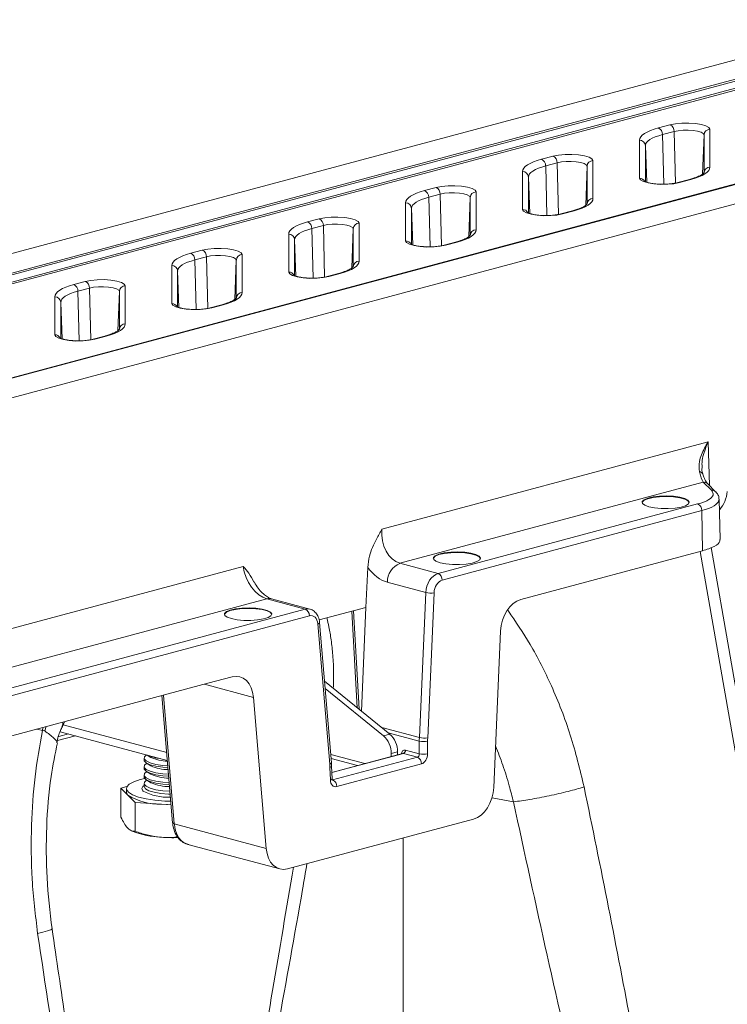
# Model space of a CAD drawing. Units: millimetres. Extents: x 0 to 4200, y 0 to 2970.
# Drawn here: x 900 to 1020, y 717 to 884 of the extents above; entities that cross this region are included whole.
import ezdxf

# ---------------------------------------------------------------- set-up
doc = ezdxf.new("R2010")
doc.units = ezdxf.units.MM
doc.linetypes.add('SLD-Solid', pattern=[0])
doc.layers.add('ACO_DRAINAGE', color=7, linetype='SLD-Solid')

# ---------------------------------------------------------------- blocks, each defined once
blk = doc.blocks.new('ACO - 32894 32896 - ISO')
at = {"layer": 'ACO_DRAINAGE', "linetype": 'SLD-Solid', "lineweight": 18}
for p, q in [((494.93, 489.12), (702.71, 544.79)), ((494.93, 485.82), (708.88, 543.14)), ((709.24, 542.91), (494.93, 485.5)), ((494.93, 484.31), (710.13, 541.97)), ((710.49, 541.74), (494.93, 483.99)), ((741.84, 534.24), (494.93, 468.09)), ((494.93, 468.02), (742.09, 534.24)), ((494.93, 464.71), (748.27, 532.59)), ((664.4, 526.46), (666.35, 526.98)), ((666.35, 526.98), (667.28, 527.17)), ((667.28, 527.17), (668.38, 527.27)), ((668.38, 527.27), (669.54, 527.29)), ((669.54, 527.29), (670.67, 527.21)), ((670.67, 527.21), (671.67, 527.05)), ((671.67, 527.05), (672.45, 526.82)), ((661.66, 525.24), (662.02, 525.51)), ((662.02, 525.51), (662.48, 525.77)), ((662.48, 525.77), (663.04, 526.02)), ((663.04, 526.02), (663.68, 526.25)), ((663.68, 526.25), (664.4, 526.46)), ((665.11, 525.34), (664.45, 525.15)), ((667.06, 525.86), (665.11, 525.34)), ((665.32, 516.94), (665.11, 525.34)), ((667.75, 526), (667.06, 525.86)), ((667.28, 517.1), (667.06, 525.86)), ((668.57, 526.08), (667.75, 526)), ((669.44, 526.09), (668.57, 526.08)), ((670.29, 526.04), (669.44, 526.09)), ((671.03, 525.92), (670.29, 526.04)), ((671.62, 525.74), (671.03, 525.92)), ((671.99, 525.53), (671.62, 525.74)), ((671.88, 518.67), (672.12, 525.3)), ((672.12, 525.3), (671.99, 525.53)), ((672.12, 518.88), (672.12, 525.3)), ((672.45, 526.82), (672.95, 526.54)), ((672.95, 526.54), (673.12, 526.23)), ((673.12, 526.23), (673.12, 519.81)), ((661.19, 524.38), (661.24, 524.67)), ((661.19, 517.96), (661.19, 524.38)), ((661.24, 524.67), (661.4, 524.96)), ((661.4, 524.96), (661.66, 525.24)), ((662.23, 523.72), (662.19, 523.45)), ((662.38, 523.97), (662.23, 523.72)), ((662.62, 524.23), (662.38, 523.97)), ((662.95, 524.48), (662.62, 524.23)), ((663.36, 524.71), (662.95, 524.48)), ((663.87, 524.94), (663.36, 524.71)), ((664.45, 525.15), (663.87, 524.94)), ((647.48, 521.86), (648.58, 521.97)), ((648.58, 521.97), (649.74, 521.98)), ((649.74, 521.98), (650.87, 521.91)), ((662.19, 523.45), (662.19, 517.41)), ((662.41, 517.28), (662.19, 523.45)), ((642.22, 520.2), (642.68, 520.46)), ((642.68, 520.46), (643.24, 520.71)), ((643.24, 520.71), (643.88, 520.94)), ((643.88, 520.94), (644.6, 521.16)), ((644.6, 521.16), (646.55, 521.68)), ((647.26, 520.56), (645.31, 520.04)), ((646.55, 521.68), (647.48, 521.86)), ((647.96, 520.7), (647.26, 520.56)), ((647.48, 511.8), (647.26, 520.56)), ((648.78, 520.78), (647.96, 520.7)), ((649.64, 520.79), (648.78, 520.78)), ((650.49, 520.73), (649.64, 520.79)), ((651.24, 520.61), (650.49, 520.73)), ((650.87, 521.91), (651.87, 521.75)), ((651.82, 520.44), (651.24, 520.61)), ((652.19, 520.23), (651.82, 520.44)), ((651.87, 521.75), (652.65, 521.52)), ((652.65, 521.52), (653.15, 521.24)), ((653.15, 521.24), (653.32, 520.93)), ((653.32, 520.93), (653.32, 514.51)), ((641.39, 519.08), (641.44, 519.37)), ((641.39, 512.66), (641.39, 519.08)), ((641.44, 519.37), (641.6, 519.65)), ((641.6, 519.65), (641.86, 519.93)), ((641.86, 519.93), (642.22, 520.2)), ((642.58, 518.67), (642.44, 518.41)), ((642.82, 518.92), (642.58, 518.67)), ((643.15, 519.17), (642.82, 518.92)), ((643.56, 519.41), (643.15, 519.17)), ((644.07, 519.63), (643.56, 519.41)), ((644.65, 519.84), (644.07, 519.63)), ((645.31, 520.04), (644.65, 519.84)), ((645.52, 511.64), (645.31, 520.04)), ((652.08, 513.37), (652.32, 520)), ((652.32, 520), (652.19, 520.23)), ((652.32, 513.58), (652.32, 520)), ((672.28, 518.69), (671.82, 518.43)), ((672.65, 518.96), (672.28, 518.69)), ((672.91, 519.24), (672.65, 518.96)), ((673.07, 519.52), (672.91, 519.24)), ((673.12, 519.81), (673.07, 519.52)), ((642.44, 518.41), (642.39, 518.15)), ((642.39, 518.15), (642.39, 512.11)), ((642.61, 511.98), (642.39, 518.15)), ((661.36, 517.65), (661.19, 517.96)), ((661.86, 517.37), (661.36, 517.65)), ((662.64, 517.14), (661.86, 517.37)), ((663.64, 516.98), (662.64, 517.14)), ((664.76, 516.9), (663.64, 516.98)), ((665.93, 516.92), (664.76, 516.9)), ((667.02, 517.02), (665.93, 516.92)), ((667.96, 517.21), (667.02, 517.02)), ((669.65, 517.74), (667.7, 517.21)), ((667.7, 517.21), (667.82, 517.23)), ((667.82, 517.23), (667.96, 517.21)), ((669.91, 517.73), (667.96, 517.21)), ((669.65, 517.74), (669.77, 517.75)), ((669.77, 517.75), (669.91, 517.73)), ((670.63, 517.95), (669.91, 517.73)), ((671.27, 518.18), (670.63, 517.95)), ((671.82, 518.43), (671.27, 518.18)), ((622.88, 515.16), (623.44, 515.41)), ((623.44, 515.41), (624.08, 515.64)), ((624.08, 515.64), (624.8, 515.85)), ((624.8, 515.85), (626.75, 516.37)), ((627.46, 515.26), (625.51, 514.73)), ((626.75, 516.37), (627.69, 516.56)), ((628.16, 515.39), (627.46, 515.26)), ((627.68, 506.49), (627.46, 515.26)), ((627.69, 516.56), (628.78, 516.67)), ((628.98, 515.47), (628.16, 515.39)), ((628.78, 516.67), (629.94, 516.68)), ((629.85, 515.48), (628.98, 515.47)), ((630.69, 515.43), (629.85, 515.48)), ((629.94, 516.68), (631.07, 516.6)), ((631.44, 515.31), (630.69, 515.43)), ((631.07, 516.6), (632.07, 516.44)), ((632.02, 515.13), (631.44, 515.31)), ((632.07, 516.44), (632.85, 516.21)), ((632.85, 516.21), (633.35, 515.93)), ((633.35, 515.93), (633.52, 515.62)), ((633.52, 515.62), (633.52, 509.2)), ((621.59, 513.77), (621.64, 514.06)), ((621.59, 507.35), (621.59, 513.77)), ((621.64, 514.06), (621.8, 514.35)), ((621.8, 514.35), (622.06, 514.63)), ((622.06, 514.63), (622.42, 514.9)), ((622.42, 514.9), (622.88, 515.16)), ((623.02, 513.62), (622.78, 513.37)), ((623.35, 513.87), (623.02, 513.62)), ((623.77, 514.1), (623.35, 513.87)), ((624.27, 514.33), (623.77, 514.1)), ((624.85, 514.54), (624.27, 514.33)), ((625.51, 514.73), (624.85, 514.54)), ((625.72, 506.33), (625.51, 514.73)), ((632.39, 514.92), (632.02, 515.13)), ((632.28, 508.06), (632.52, 514.69)), ((632.52, 514.69), (632.39, 514.92)), ((632.52, 508.27), (632.52, 514.69)), ((652.85, 513.65), (652.49, 513.38)), ((653.11, 513.93), (652.85, 513.65)), ((653.27, 514.22), (653.11, 513.93)), ((653.32, 514.51), (653.27, 514.22)), ((622.64, 513.11), (622.59, 512.85)), ((622.59, 512.85), (622.59, 506.8)), ((622.81, 506.67), (622.59, 512.85)), ((622.78, 513.37), (622.64, 513.11)), ((641.56, 512.35), (641.39, 512.66)), ((642.06, 512.07), (641.56, 512.35)), ((642.84, 511.84), (642.06, 512.07)), ((649.85, 512.43), (647.9, 511.91)), ((647.9, 511.91), (648.02, 511.92)), ((648.02, 511.92), (648.16, 511.91)), ((650.11, 512.43), (648.16, 511.91)), ((649.85, 512.43), (649.97, 512.45)), ((649.97, 512.45), (650.11, 512.43)), ((650.83, 512.64), (650.11, 512.43)), ((651.47, 512.87), (650.83, 512.64)), ((652.02, 513.12), (651.47, 512.87)), ((652.49, 513.38), (652.02, 513.12)), ((603.64, 510.1), (604.28, 510.33)), ((604.28, 510.33), (605, 510.55)), ((605, 510.55), (606.95, 511.07)), ((606.95, 511.07), (607.89, 511.26)), ((607.89, 511.26), (608.98, 511.36)), ((608.98, 511.36), (610.14, 511.38)), ((610.14, 511.38), (611.27, 511.3)), ((611.27, 511.3), (612.27, 511.14)), ((612.27, 511.14), (613.05, 510.91)), ((613.05, 510.91), (613.55, 510.63)), ((613.55, 510.63), (613.72, 510.32)), ((613.72, 510.32), (613.72, 503.9)), ((643.84, 511.68), (642.84, 511.84)), ((644.97, 511.6), (643.84, 511.68)), ((646.13, 511.62), (644.97, 511.6)), ((647.22, 511.72), (646.13, 511.62)), ((648.16, 511.91), (647.22, 511.72)), ((601.79, 508.47), (601.84, 508.76)), ((601.84, 508.76), (602, 509.04)), ((602, 509.04), (602.26, 509.32)), ((602.26, 509.32), (602.63, 509.59)), ((602.63, 509.59), (603.09, 509.86)), ((603.09, 509.86), (603.64, 510.1)), ((603.97, 508.8), (603.55, 508.56)), ((604.47, 509.02), (603.97, 508.8)), ((605.05, 509.23), (604.47, 509.02)), ((605.71, 509.43), (605.05, 509.23)), ((607.66, 509.95), (605.71, 509.43)), ((605.92, 501.03), (605.71, 509.43)), ((608.36, 510.09), (607.66, 509.95)), ((607.88, 501.19), (607.66, 509.95)), ((609.18, 510.17), (608.36, 510.09)), ((610.05, 510.18), (609.18, 510.17)), ((610.89, 510.12), (610.05, 510.18)), ((611.64, 510), (610.89, 510.12)), ((612.22, 509.83), (611.64, 510)), ((612.59, 509.62), (612.22, 509.83)), ((612.48, 502.76), (612.72, 509.39)), ((612.72, 509.39), (612.59, 509.62)), ((612.72, 502.97), (612.72, 509.39)), ((633.31, 508.63), (633.05, 508.35)), ((633.47, 508.91), (633.31, 508.63)), ((633.52, 509.2), (633.47, 508.91)), ((601.79, 502.05), (601.79, 508.47)), ((602.84, 507.8), (602.79, 507.54)), ((602.79, 507.54), (602.79, 501.5)), ((603.01, 501.37), (602.79, 507.54)), ((602.98, 508.06), (602.84, 507.8)), ((603.22, 508.32), (602.98, 508.06)), ((603.55, 508.56), (603.22, 508.32)), ((621.76, 507.04), (621.59, 507.35)), ((622.26, 506.76), (621.76, 507.04)), ((630.05, 507.13), (628.1, 506.6)), ((630.31, 507.12), (628.36, 506.6)), ((630.05, 507.13), (630.17, 507.14)), ((630.17, 507.14), (630.31, 507.12)), ((631.03, 507.34), (630.31, 507.12)), ((631.67, 507.57), (631.03, 507.34)), ((632.23, 507.82), (631.67, 507.57)), ((632.69, 508.08), (632.23, 507.82)), ((633.05, 508.35), (632.69, 508.08)), ((584.48, 505.03), (585.2, 505.24)), ((585.2, 505.24), (587.15, 505.77)), ((587.15, 505.77), (588.09, 505.95)), ((588.09, 505.95), (589.18, 506.06)), ((589.18, 506.06), (590.35, 506.07)), ((590.35, 506.07), (591.47, 506)), ((591.47, 506), (592.47, 505.84)), ((592.47, 505.84), (593.25, 505.6)), ((593.25, 505.6), (593.75, 505.32)), ((593.75, 505.32), (593.92, 505.01)), ((623.04, 506.53), (622.26, 506.76)), ((624.04, 506.37), (623.04, 506.53)), ((625.17, 506.3), (624.04, 506.37)), ((626.33, 506.31), (625.17, 506.3)), ((627.42, 506.42), (626.33, 506.31)), ((628.36, 506.6), (627.42, 506.42)), ((628.1, 506.6), (628.22, 506.62)), ((628.22, 506.62), (628.36, 506.6)), ((582.04, 503.45), (582.2, 503.74)), ((582.2, 503.74), (582.46, 504.02)), ((582.46, 504.02), (582.83, 504.29)), ((582.83, 504.29), (583.29, 504.55)), ((583.29, 504.55), (583.84, 504.8)), ((583.84, 504.8), (584.48, 505.03)), ((584.67, 503.72), (584.17, 503.49)), ((585.25, 503.93), (584.67, 503.72)), ((585.91, 504.12), (585.25, 503.93)), ((587.86, 504.65), (585.91, 504.12)), ((586.12, 495.72), (585.91, 504.12)), ((588.56, 504.79), (587.86, 504.65)), ((588.08, 495.88), (587.86, 504.65)), ((589.38, 504.86), (588.56, 504.79)), ((590.25, 504.88), (589.38, 504.86)), ((591.09, 504.82), (590.25, 504.88)), ((591.84, 504.7), (591.09, 504.82)), ((592.42, 504.53), (591.84, 504.7)), ((592.8, 504.32), (592.42, 504.53)), ((592.68, 497.45), (592.92, 504.08)), ((592.92, 504.08), (592.8, 504.32)), ((592.92, 497.66), (592.92, 504.08)), ((593.92, 505.01), (593.92, 498.59)), ((613.67, 503.61), (613.51, 503.32)), ((613.72, 503.9), (613.67, 503.61)), ((581.99, 503.17), (582.04, 503.45)), ((581.99, 496.74), (581.99, 503.17)), ((583.04, 502.5), (582.99, 502.24)), ((582.99, 502.24), (582.99, 496.19)), ((583.21, 496.06), (582.99, 502.24)), ((583.18, 502.76), (583.04, 502.5)), ((583.42, 503.01), (583.18, 502.76)), ((583.75, 503.26), (583.42, 503.01)), ((584.17, 503.49), (583.75, 503.26)), ((601.96, 501.74), (601.79, 502.05)), ((611.23, 502.03), (610.51, 501.82)), ((611.87, 502.26), (611.23, 502.03)), ((612.43, 502.51), (611.87, 502.26)), ((612.89, 502.77), (612.43, 502.51)), ((613.25, 503.04), (612.89, 502.77)), ((613.51, 503.32), (613.25, 503.04)), ((565.4, 499.94), (567.35, 500.46)), ((567.35, 500.46), (568.29, 500.65)), ((568.29, 500.65), (569.38, 500.75)), ((569.38, 500.75), (570.55, 500.77)), ((570.55, 500.77), (571.68, 500.69)), ((571.68, 500.69), (572.67, 500.53)), ((572.67, 500.53), (573.46, 500.3)), ((573.46, 500.3), (573.95, 500.02)), ((602.46, 501.46), (601.96, 501.74)), ((603.24, 501.23), (602.46, 501.46)), ((604.24, 501.07), (603.24, 501.23)), ((605.37, 500.99), (604.24, 501.07)), ((606.53, 501.01), (605.37, 500.99)), ((607.63, 501.11), (606.53, 501.01)), ((608.56, 501.3), (607.63, 501.11)), ((610.25, 501.82), (608.3, 501.3)), ((608.3, 501.3), (608.43, 501.32)), ((608.43, 501.32), (608.56, 501.3)), ((610.51, 501.82), (608.56, 501.3)), ((610.25, 501.82), (610.38, 501.84)), ((610.38, 501.84), (610.51, 501.82)), ((562.4, 498.43), (562.66, 498.71)), ((562.66, 498.71), (563.03, 498.99)), ((563.03, 498.99), (563.49, 499.25)), ((563.49, 499.25), (564.04, 499.49)), ((564.04, 499.49), (564.68, 499.73)), ((564.68, 499.73), (565.4, 499.94)), ((565.45, 498.63), (564.87, 498.42)), ((566.11, 498.82), (565.45, 498.63)), ((568.06, 499.34), (566.11, 498.82)), ((566.32, 490.42), (566.11, 498.82)), ((568.76, 499.48), (568.06, 499.34)), ((568.28, 490.58), (568.06, 499.34)), ((569.58, 499.56), (568.76, 499.48)), ((570.45, 499.57), (569.58, 499.56)), ((571.29, 499.51), (570.45, 499.57)), ((572.04, 499.39), (571.29, 499.51)), ((572.62, 499.22), (572.04, 499.39)), ((573, 499.01), (572.62, 499.22)), ((572.88, 492.15), (573.12, 498.78)), ((573.12, 498.78), (573, 499.01)), ((573.12, 492.36), (573.12, 498.78)), ((573.95, 500.02), (574.12, 499.71)), ((574.12, 499.71), (574.12, 493.29)), ((593.92, 498.59), (593.87, 498.3)), ((562.19, 497.86), (562.25, 498.15)), ((562.19, 491.44), (562.19, 497.86)), ((562.25, 498.15), (562.4, 498.43)), ((563.24, 497.19), (563.19, 496.93)), ((563.19, 496.93), (563.19, 490.89)), ((563.42, 490.76), (563.19, 496.93)), ((563.38, 497.45), (563.24, 497.19)), ((563.62, 497.71), (563.38, 497.45)), ((563.95, 497.95), (563.62, 497.71)), ((564.37, 498.19), (563.95, 497.95)), ((564.87, 498.42), (564.37, 498.19)), ((592.07, 496.96), (591.43, 496.73)), ((592.63, 497.21), (592.07, 496.96)), ((593.09, 497.47), (592.63, 497.21)), ((593.45, 497.74), (593.09, 497.47)), ((593.71, 498.02), (593.45, 497.74)), ((593.87, 498.3), (593.71, 498.02)), ((582.16, 496.44), (581.99, 496.74)), ((582.66, 496.15), (582.16, 496.44)), ((583.44, 495.92), (582.66, 496.15)), ((584.44, 495.76), (583.44, 495.92)), ((585.57, 495.69), (584.44, 495.76)), ((586.73, 495.7), (585.57, 495.69)), ((587.83, 495.81), (586.73, 495.7)), ((588.76, 495.99), (587.83, 495.81)), ((590.45, 496.52), (588.5, 496)), ((588.5, 496), (588.63, 496.01)), ((588.63, 496.01), (588.76, 495.99)), ((590.71, 496.52), (588.76, 495.99)), ((590.45, 496.52), (590.58, 496.53)), ((590.58, 496.53), (590.71, 496.52)), ((591.43, 496.73), (590.71, 496.52)), ((572.83, 491.9), (572.28, 491.66)), ((573.29, 492.16), (572.83, 491.9)), ((573.65, 492.44), (573.29, 492.16)), ((573.91, 492.72), (573.65, 492.44)), ((574.07, 493), (573.91, 492.72)), ((574.12, 493.29), (574.07, 493)), ((562.36, 491.13), (562.19, 491.44)), ((562.86, 490.85), (562.36, 491.13)), ((563.64, 490.62), (562.86, 490.85)), ((564.64, 490.46), (563.64, 490.62)), ((565.77, 490.38), (564.64, 490.46)), ((566.93, 490.4), (565.77, 490.38)), ((568.03, 490.5), (566.93, 490.4)), ((568.96, 490.69), (568.03, 490.5)), ((570.65, 491.21), (568.7, 490.69)), ((568.7, 490.69), (568.83, 490.71)), ((568.83, 490.71), (568.96, 490.69)), ((570.91, 491.21), (568.96, 490.69)), ((570.65, 491.21), (570.78, 491.23)), ((570.78, 491.23), (570.91, 491.21)), ((571.63, 491.42), (570.91, 491.21)), ((572.28, 491.66), (571.63, 491.42)), ((672.81, 473.31), (617.55, 458.5)), ((673.03, 465.9), (672.81, 473.31)), ((620.61, 452.74), (671.98, 466.5)), ((671.98, 466.5), (673.37, 465.11)), ((674.07, 464.86), (672.69, 466.24)), ((661.96, 463.49), (662.59, 463.76)), ((661.96, 463.4), (662.59, 463.67)), ((662.59, 463.76), (663.5, 463.97)), ((662.59, 463.67), (663.5, 463.88)), ((663.5, 463.97), (664.59, 464.1)), ((663.5, 463.88), (664.59, 464)), ((664.59, 464.1), (665.78, 464.14)), ((664.59, 464), (665.78, 464.04)), ((665.78, 464.14), (666.95, 464.08)), ((665.78, 464.04), (666.95, 463.98)), ((666.95, 464.08), (668, 463.93)), ((666.95, 463.98), (668, 463.83)), ((668, 463.93), (668.85, 463.7)), ((668, 463.83), (668.85, 463.6)), ((668.85, 463.7), (669.4, 463.42)), ((668.85, 463.6), (669.4, 463.32)), ((674.11, 464.82), (674.07, 464.86)), ((674.86, 456.79), (674.67, 463.6)), ((671.03, 462.78), (627.08, 451)), ((661.63, 463.02), (661.65, 463.09)), ((661.65, 463.18), (661.96, 463.49)), ((661.65, 463.09), (661.96, 463.4)), ((661.7, 462.87), (661.65, 463.18)), ((662.09, 462.56), (661.7, 462.87)), ((662.8, 462.31), (662.09, 462.56)), ((663.76, 462.12), (662.8, 462.31)), ((664.88, 462.01), (663.76, 462.12)), ((666.07, 462), (664.88, 462.01)), ((667.23, 462.08), (666.07, 462)), ((668.24, 462.25), (667.23, 462.08)), ((669.01, 462.49), (668.24, 462.25)), ((669.49, 462.79), (669.01, 462.49)), ((669.4, 463.42), (669.62, 463.1)), ((669.4, 463.32), (669.62, 463.02)), ((669.62, 463.1), (669.49, 462.79)), ((627.79, 449.88), (671.74, 461.65)), ((671.87, 454.85), (671.74, 461.65)), ((695.51, 328.16), (673.32, 455.39)), ((626.28, 453.54), (626.3, 453.62)), ((626.3, 453.71), (626.61, 454.02)), ((626.3, 453.62), (626.61, 453.92)), ((626.34, 453.39), (626.3, 453.71)), ((626.61, 454.02), (627.24, 454.29)), ((626.61, 453.92), (627.24, 454.2)), ((627.24, 454.29), (628.14, 454.5)), ((627.24, 454.2), (628.14, 454.4)), ((628.14, 454.5), (629.24, 454.63)), ((628.14, 454.4), (629.24, 454.53)), ((629.24, 454.63), (630.42, 454.66)), ((629.24, 454.53), (630.42, 454.57)), ((630.42, 454.66), (631.59, 454.6)), ((630.42, 454.57), (631.59, 454.51)), ((631.59, 454.6), (632.65, 454.45)), ((631.59, 454.51), (632.65, 454.36)), ((632.65, 454.45), (633.49, 454.23)), ((632.65, 454.36), (633.49, 454.13)), ((633.49, 454.23), (634.05, 453.95)), ((633.49, 454.13), (634.05, 453.85)), ((634.05, 453.95), (634.27, 453.63)), ((634.05, 453.85), (634.27, 453.54)), ((634.27, 453.63), (634.14, 453.32)), ((671.87, 454.85), (641.12, 446.61)), ((671.49, 454.75), (693.66, 327.66)), ((594.09, 452.22), (494.93, 425.65)), ((615.17, 452.05), (614.87, 445.26)), ((627.08, 451), (620.61, 452.74)), ((626.73, 453.09), (626.34, 453.39)), ((627.44, 452.83), (626.73, 453.09)), ((628.4, 452.64), (627.44, 452.83)), ((629.53, 452.54), (628.4, 452.64)), ((630.72, 452.53), (629.53, 452.54)), ((631.87, 452.61), (630.72, 452.53)), ((632.88, 452.78), (631.87, 452.61)), ((633.66, 453.02), (632.88, 452.78)), ((634.14, 453.32), (633.66, 453.02)), ((618.49, 449.53), (625, 447.79)), ((625, 447.79), (623.92, 423.21)), ((625.33, 423.15), (626.41, 447.73)), ((494.93, 419.07), (598.11, 446.71)), ((598.11, 446.71), (604.58, 444.98)), ((605.36, 444.98), (598.88, 446.72)), ((614.87, 445.26), (606.95, 443.14)), ((614.87, 445.26), (614.1, 427.72)), ((604.58, 444.98), (494.93, 415.6)), ((494.93, 414.28), (605.29, 443.85)), ((590.92, 444.07), (590.94, 444.14)), ((590.94, 444.24), (591.25, 444.55)), ((590.94, 444.14), (591.25, 444.45)), ((590.99, 443.92), (590.94, 444.24)), ((591.38, 443.62), (590.99, 443.92)), ((591.25, 444.55), (591.88, 444.82)), ((591.25, 444.45), (591.88, 444.72)), ((592.09, 443.36), (591.38, 443.62)), ((591.88, 444.82), (592.79, 445.03)), ((591.88, 444.72), (592.79, 444.93)), ((592.79, 445.03), (593.88, 445.16)), ((592.79, 444.93), (593.88, 445.06)), ((593.88, 445.16), (595.07, 445.19)), ((593.88, 445.06), (595.07, 445.09)), ((595.07, 445.19), (596.24, 445.13)), ((595.07, 445.09), (596.24, 445.04)), ((596.24, 445.13), (597.29, 444.98)), ((596.24, 445.04), (597.29, 444.89)), ((597.29, 444.98), (598.13, 444.76)), ((597.29, 444.89), (598.13, 444.66)), ((598.3, 443.55), (597.53, 443.31)), ((598.13, 444.76), (598.69, 444.47)), ((598.13, 444.66), (598.69, 444.38)), ((598.78, 443.84), (598.3, 443.55)), ((598.69, 444.47), (598.91, 444.16)), ((598.69, 444.38), (598.91, 444.07)), ((598.91, 444.16), (598.78, 443.84)), ((612.46, 444.61), (613.41, 428.28)), ((612.74, 444.69), (613.7, 428.04)), ((593.05, 443.17), (592.09, 443.36)), ((594.17, 443.07), (593.05, 443.17)), ((595.36, 443.06), (594.17, 443.07)), ((596.52, 443.14), (595.36, 443.06)), ((597.53, 443.31), (596.52, 443.14)), ((606.73, 442.46), (606.85, 442.51)), ((606.73, 442.46), (608.74, 418.7)), ((606.85, 442.51), (606.95, 442.57)), ((606.95, 442.57), (607, 442.64)), ((607, 442.64), (607.02, 442.7)), ((609.03, 418.95), (607.02, 442.71)), ((607.02, 442.7), (607.02, 442.71)), ((637.68, 441.24), (636.52, 414.78)), ((494.93, 407.44), (588.11, 432.41)), ((595.82, 430.03), (587.53, 432.25)), ((588.11, 432.41), (592.21, 433.51)), ((607.86, 432.79), (618.89, 423.82)), ((580.31, 430.32), (582.13, 408.81)), ((582.42, 408.62), (580.58, 430.39)), ((607.96, 431.56), (617.82, 423.54)), ((597.98, 404.45), (595.82, 430.03)), ((563.47, 425.07), (563.85, 425.91)), ((581.13, 420.69), (563.61, 425.39)), ((559.16, 424.65), (560.08, 424.44)), ((560.08, 424.44), (560.15, 424.92)), ((560.48, 424.36), (560.71, 425.07)), ((562.84, 423.38), (564.51, 423.83)), ((563.08, 424.22), (581.24, 419.35)), ((617.54, 424.91), (623.92, 423.21)), ((617.82, 423.54), (618.89, 423.82)), ((623.9, 422.61), (618.65, 424.02)), ((562.64, 422.7), (565.69, 423.52)), ((623.9, 422.61), (623.9, 420.46)), ((625.32, 420.46), (625.32, 422.61)), ((577.37, 419.97), (577.71, 420.28)), ((577.73, 420.29), (577.71, 420.28)), ((577.82, 420.27), (578.47, 419.86)), ((614.68, 418.81), (608.91, 420.35)), ((621.09, 420.52), (609.1, 417.31)), ((621.22, 420.52), (609.1, 417.28)), ((619.16, 420.5), (620.22, 420.78)), ((619.16, 420.01), (619.16, 420.5)), ((620.22, 420.29), (620.22, 420.78)), ((621.09, 420.52), (621.09, 420.52)), ((623.58, 419.89), (621.22, 420.52)), ((621.57, 421.09), (623.9, 420.46)), ((577.3, 419.75), (577.3, 419.44)), ((577.33, 419.3), (577.3, 419.44)), ((577.33, 419.61), (577.37, 419.97)), ((577.65, 419.26), (577.33, 419.61)), ((577.65, 418.95), (577.33, 419.3)), ((577.33, 418.18), (577.37, 418.55)), ((577.37, 418.55), (577.71, 418.85)), ((578.32, 418.94), (577.65, 419.26)), ((578.32, 418.63), (577.65, 418.95)), ((577.71, 418.91), (578.47, 418.44)), ((577.75, 418.88), (577.71, 418.85)), ((579.28, 418.68), (578.32, 418.94)), ((579.28, 418.37), (578.32, 418.63)), ((580.47, 418.5), (579.28, 418.68)), ((608.74, 418.7), (608.86, 418.76)), ((608.86, 418.76), (608.95, 418.82)), ((608.95, 418.82), (609.01, 418.88)), ((608.97, 419.67), (613.43, 418.47)), ((609.01, 418.88), (609.03, 418.94)), ((609.03, 418.94), (609.03, 418.95)), ((623.58, 419.89), (609.23, 416.05)), ((609.94, 414.92), (624.28, 418.76)), ((577.3, 418.32), (577.3, 418.01)), ((577.33, 417.87), (577.3, 418.01)), ((577.3, 416.89), (577.3, 416.58)), ((577.65, 417.83), (577.33, 418.18)), ((577.65, 417.52), (577.33, 417.87)), ((577.33, 416.76), (577.37, 417.12)), ((577.37, 417.12), (577.71, 417.43)), ((578.32, 417.51), (577.65, 417.83)), ((578.32, 417.2), (577.65, 417.52)), ((577.71, 417.48), (578.47, 417.01)), ((577.75, 417.45), (577.71, 417.43)), ((579.28, 417.25), (578.32, 417.51)), ((579.28, 416.94), (578.32, 417.2)), ((580.47, 418.19), (579.28, 418.37)), ((580.47, 417.07), (579.28, 417.25)), ((580.47, 416.76), (579.28, 416.94)), ((581.32, 418.43), (580.47, 418.5)), ((581.34, 418.12), (580.47, 418.19)), ((581.44, 417), (580.47, 417.07)), ((608.77, 418.18), (608.89, 418.22)), ((608.77, 418.18), (608.85, 416.05)), ((608.89, 418.22), (608.99, 418.27)), ((608.99, 418.27), (609.04, 418.32)), ((609.04, 418.32), (609.06, 418.38)), ((609.14, 416.25), (609.06, 418.38)), ((609.06, 418.38), (609.06, 418.38)), ((574.79, 415.32), (574.37, 414.87)), ((575.56, 415.74), (574.79, 415.32)), ((576.64, 416.1), (575.56, 415.74)), ((577.43, 416.28), (576.64, 416.1)), ((577.33, 416.45), (577.3, 416.58)), ((577.3, 415.47), (577.3, 414.97)), ((577.65, 416.4), (577.33, 416.76)), ((577.65, 416.09), (577.33, 416.45)), ((577.33, 415.33), (577.37, 415.69)), ((577.65, 414.98), (577.33, 415.33)), ((577.37, 415.69), (577.71, 416)), ((578.32, 416.08), (577.65, 416.4)), ((578.32, 415.78), (577.65, 416.09)), ((577.71, 416.05), (578.47, 415.58)), ((577.75, 416.03), (577.71, 416)), ((579.28, 415.83), (578.32, 416.08)), ((579.28, 415.52), (578.32, 415.78)), ((580.47, 415.65), (579.28, 415.83)), ((580.47, 415.34), (579.28, 415.52)), ((581.46, 416.69), (580.47, 416.76)), ((581.56, 415.57), (580.47, 415.65)), ((581.58, 415.26), (580.47, 415.34)), ((608.85, 416.05), (608.98, 416.09)), ((608.98, 416.09), (609.07, 416.14)), ((609.07, 416.14), (609.12, 416.2)), ((609.12, 416.2), (609.14, 416.25)), ((609.14, 416.25), (609.14, 416.25)), ((574.4, 414.92), (573.38, 414.64)), ((573.38, 414.64), (573.38, 409.74)), ((573.38, 414.64), (574.57, 413.45)), ((574.3, 414.58), (574.3, 414)), ((574.37, 413.72), (574.3, 414)), ((574.37, 414.87), (574.33, 414.41)), ((574.33, 414.41), (574.65, 413.95)), ((574.57, 413.45), (574.37, 413.72)), ((574.65, 413.95), (575.34, 413.53)), ((576.9, 414.58), (577.08, 414.96)), ((577.08, 414.21), (576.9, 414.58)), ((577.08, 414.96), (577.3, 415.13)), ((577.12, 414.17), (577.08, 414.21)), ((577.3, 414.96), (577.3, 414.92)), ((577.3, 414.92), (577.53, 414.56)), ((577.53, 414.56), (578.12, 414.23)), ((578.32, 414.66), (577.65, 414.98)), ((578.12, 414.23), (579.01, 413.96)), ((579.28, 414.4), (578.32, 414.66)), ((579.01, 413.96), (580.15, 413.76)), ((580.47, 414.22), (579.28, 414.4)), ((580.15, 413.76), (581.45, 413.65)), ((581.68, 414.14), (580.47, 414.22)), ((581.45, 413.65), (581.72, 413.64)), ((574.57, 413.45), (575.77, 412.25)), ((575.34, 413.53), (576.35, 413.15)), ((575.77, 412.25), (575.77, 407.35)), ((575.77, 412.25), (580.23, 411.93)), ((576.35, 413.15), (577.63, 412.84)), ((577.63, 412.84), (579.14, 412.61)), ((579.14, 412.61), (580.79, 412.48)), ((580.23, 411.93), (581.88, 411.81)), ((581.26, 411.88), (580.23, 411.93)), ((580.79, 412.48), (581.82, 412.44)), ((581.87, 411.86), (581.26, 411.88)), ((639.86, 412.35), (636.22, 413.03)), ((582.13, 408.81), (582.15, 408.76)), ((582.15, 408.76), (582.21, 408.7)), ((582.21, 408.7), (582.3, 408.66)), ((582.3, 408.66), (582.42, 408.62)), ((582.42, 408.62), (597.98, 404.45)), ((601.59, 400.98), (633.08, 409.41)), ((575.07, 407.49), (575.29, 407.38)), ((621.19, 327.69), (621.19, 406.23)), ((584.71, 405.14), (600.29, 400.97))]:
    blk.add_line(p, q, dxfattribs=at)
for centre, radius, start, end in [((665.88, 525.91), 1.17, 357.9657, 66.5744), ((663.93, 525.38), 1.17, 357.9657, 66.5744), ((673.1, 525.25), 0.984, 89.0035, 176.8658), ((661.2, 523.4), 0.984, 3.1342, 90.9962), ((644.13, 520.08), 1.17, 357.9657, 66.5744), ((646.08, 520.6), 1.17, 357.9657, 66.5744), ((653.3, 519.94), 0.984, 89.0037, 176.8659), ((641.41, 518.1), 0.984, 3.1341, 90.9967), ((673.1, 518.83), 0.984, 89.0037, 176.8659), ((661.2, 516.96), 1, 26.1542, 90.4978), ((624.33, 514.77), 1.17, 357.9657, 66.5744), ((626.28, 515.3), 1.17, 357.9657, 66.5744), ((633.5, 514.64), 0.984, 89.0038, 176.8655), ((621.61, 512.79), 0.984, 3.1348, 90.9956), ((653.3, 513.52), 0.984, 89.0036, 176.8658), ((641.4, 511.66), 1, 26.1543, 90.4981), ((604.54, 509.47), 1.17, 357.9657, 66.5744), ((606.49, 509.99), 1.17, 357.9657, 66.5744), ((613.7, 509.34), 0.984, 89.0041, 176.8655), ((633.5, 508.22), 0.984, 89.0038, 176.8657), ((601.81, 507.49), 0.984, 3.1346, 90.9966), ((621.6, 506.35), 1, 26.1543, 90.4981), ((584.74, 504.17), 1.17, 357.9657, 66.5744), ((586.69, 504.69), 1.17, 357.9657, 66.5744), ((593.91, 504.03), 0.984, 89.0033, 176.8663), ((613.7, 502.91), 0.984, 89.0033, 176.8663), ((582.01, 502.18), 0.984, 3.1336, 90.9968), ((601.8, 501.05), 1, 26.1535, 90.498), ((566.89, 499.38), 1.17, 357.9657, 66.5744), ((564.94, 498.86), 1.17, 357.9657, 66.5744), ((574.11, 498.73), 0.984, 89.0033, 176.8663), ((593.91, 497.61), 0.984, 89.0032, 176.8663), ((562.21, 496.88), 0.984, 3.1336, 90.9968), ((582, 495.74), 1, 26.1541, 90.4975), ((574.11, 492.3), 0.984, 89.0038, 176.8653), ((562.2, 490.44), 1, 26.1546, 90.4969), ((671.32, 467.6), 0.634, 24.4218, 87.5541), ((672.05, 465.6), 0.901, 45.4203, 94.7318), ((673.44, 464.22), 0.901, 45.4195, 94.733), ((670.56, 461.7), 1.18, 357.6331, 66.5321), ((621.98, 449.53), 3.48, 113.1587, 180.0359), ((626.61, 449.92), 1.18, 357.6331, 66.5321), ((625.89, 452.1), 4.4, 258.3577, 276.8217), ((598.51, 445.3), 1.47, 75.2272, 105.8765), ((604.11, 443.9), 1.18, 357.6331, 66.5321), ((615.14, 420.55), 4.02, 359.2645, 48.0896), ((616.2, 420.83), 4.02, 359.2645, 48.0896), ((624.61, 426.15), 3.61, 258.7117, 281.2883), ((624.81, 427.52), 4.4, 258.3572, 276.8219), ((580.74, 426.68), 7.04, 245.5919, 264.4122), ((620.98, 421.06), 0.588, 293.466, 2.3687), ((624.61, 424), 3.61, 258.7115, 281.2885), ((581.44, 426.43), 7.21, 245.6736, 268.4689), ((623.11, 418.81), 1.18, 357.6334, 66.5315), ((581.48, 425.13), 7.34, 245.7671, 269.1231), ((581.52, 423.82), 7.46, 245.8551, 269.761), ((581.56, 422.5), 7.58, 245.9383, 270.3837), ((608.76, 414.97), 1.18, 357.6334, 66.5315), ((581.24, 421.79), 8.66, 241.6004, 273.4317), ((580.03, 422.49), 10.56, 238.9019, 271.1021), ((580.75, 421.1), 14.76, 248.2883, 267.9816), ((582.3, 435.64), 29.37, 265.9549, 271.5115)]:
    blk.add_arc(centre, radius, start, end, dxfattribs=at)
for centre, major_axis, ratio, start_param, end_param in [((671.85, 471.28), (-0.49, 5.04), 0.194314, 2.202426, 2.799424), ((673.26, 464.8), (0.9, 3.9), 0.687857, 4.028158, 4.889239), ((621.1, 457.69), (-0.36, 5.03), 0.705735, 1.358039, 2.902655), ((597.61, 451.39), (-2.06, 4.6), 0.634013, 1.12049, 2.665107), ((618.99, 457.37), (-1.16, 7.94), 0.699792, 2.198967, 2.849015), ((627.12, 448.1), (0.71, 2.91), 0.685751, 0.359284, 1.842814), ((627.82, 447.94), (0.45, 1.95), 0.687857, 0.351383, 1.834913), ((641.21, 441.77), (1.13, 4.87), 0.687857, 0.351383, 1.834913), ((604.62, 442.08), (0.71, 2.91), 0.685751, 6.268117, 6.64247), ((605.33, 441.91), (0.45, 1.95), 0.687857, 5.151038, 6.634568), ((592.31, 428.66), (1.13, 4.87), 0.687857, 5.151038, 6.634568), ((630.98, 424.25), (2.29, 9.74), 0.687236, 1.837297, 1.898383), ((631.68, 424.09), (2.03, 8.77), 0.687857, 1.834913, 1.895999), ((621.55, 420.12), (-0.226, 0.974), 0.687857, 5.931803, 7.415332), ((621.2, 420.04), (-0.096, 0.491), 0.693583, 5.956261, 6.330944), ((623.55, 420.38), (0.078, 0.495), 0.698378, 3.443052, 4.987668), ((624.26, 420.22), (0.34, 1.46), 0.687857, 3.492975, 5.037592), ((602.41, 416.24), (2.03, 8.77), 0.687857, 5.089952, 5.151038), ((609.91, 416.37), (0.34, 1.46), 0.687857, 1.948359, 3.492975), ((632.99, 414.26), (1.13, 4.87), 0.687857, 3.492975, 4.976505), ((585.94, 409.99), (1.16, 4.86), 0.686605, 2.014202, 3.166373), ((601.5, 405.82), (1.13, 4.87), 0.687857, 2.009446, 3.492975)]:
    blk.add_ellipse(centre, major_axis=major_axis, ratio=ratio, start_param=start_param, end_param=end_param, dxfattribs=at)
for points, knots in [([(672.12, 518.89), (672.12, 518.88), (672.11, 518.86), (671.82, 518.59), (671.38, 518.33), (670.97, 518.18), (670.84, 518.13)], [0, 0, 0, 0, 0.239362, 0.551411, 0.861119, 1, 1, 1, 1]), ([(665.14, 516.94), (664.91, 516.94), (664.33, 516.94), (663.46, 517.03), (662.68, 517.18), (662.2, 517.33), (662.01, 517.45), (662.03, 517.43), (662.03, 517.43)], [0, 0, 0, 0, 0.152128, 0.383016, 0.609414, 0.798477, 0.956511, 1, 1, 1, 1]), ([(667.7, 517.21), (667.58, 517.18), (667.23, 517.1), (666.49, 516.99), (665.72, 516.93), (665.26, 516.94), (665.14, 516.94)], [0, 0, 0, 0, 0.184677, 0.524399, 0.877347, 1, 1, 1, 1]), ([(670.84, 518.13), (670.68, 518.07), (670.35, 517.93), (669.89, 517.8), (669.65, 517.74)], [0, 0, 0, 0, 0.464564, 1, 1, 1, 1]), ([(652.32, 513.58), (652.32, 513.58), (652.31, 513.56), (652.02, 513.29), (651.58, 513.03), (651.17, 512.88), (651.04, 512.83)], [0, 0, 0, 0, 0.239363, 0.55141, 0.861118, 1, 1, 1, 1]), ([(645.34, 511.64), (645.11, 511.64), (644.54, 511.64), (643.66, 511.73), (642.88, 511.88), (642.41, 512.02), (642.21, 512.15), (642.23, 512.13), (642.24, 512.12)], [0, 0, 0, 0, 0.152129, 0.383016, 0.609415, 0.798477, 0.956511, 1, 1, 1, 1]), ([(647.9, 511.91), (647.78, 511.88), (647.43, 511.79), (646.69, 511.69), (645.92, 511.63), (645.46, 511.64), (645.34, 511.64)], [0, 0, 0, 0, 0.184677, 0.524399, 0.877347, 1, 1, 1, 1]), ([(651.04, 512.83), (650.88, 512.76), (650.55, 512.62), (650.09, 512.5), (649.85, 512.43)], [0, 0, 0, 0, 0.464562, 1, 1, 1, 1]), ([(631.24, 507.52), (631.08, 507.46), (630.75, 507.32), (630.29, 507.19), (630.05, 507.13)], [0, 0, 0, 0, 0.464564, 1, 1, 1, 1]), ([(632.52, 508.28), (632.52, 508.27), (632.51, 508.25), (632.22, 507.98), (631.78, 507.72), (631.37, 507.57), (631.24, 507.52)], [0, 0, 0, 0, 0.239363, 0.551411, 0.861119, 1, 1, 1, 1]), ([(625.55, 506.34), (625.32, 506.34), (624.74, 506.34), (623.87, 506.42), (623.08, 506.57), (622.61, 506.72), (622.41, 506.84), (622.43, 506.82), (622.44, 506.82)], [0, 0, 0, 0, 0.152129, 0.383017, 0.609415, 0.798477, 0.956511, 1, 1, 1, 1]), ([(628.1, 506.6), (627.98, 506.57), (627.63, 506.49), (626.89, 506.38), (626.12, 506.32), (625.66, 506.33), (625.55, 506.34)], [0, 0, 0, 0, 0.18468, 0.524402, 0.877347, 1, 1, 1, 1]), ([(611.44, 502.22), (611.29, 502.16), (610.95, 502.02), (610.49, 501.89), (610.25, 501.82)], [0, 0, 0, 0, 0.46456, 1, 1, 1, 1]), ([(612.72, 502.98), (612.72, 502.97), (612.71, 502.95), (612.42, 502.68), (611.98, 502.42), (611.57, 502.27), (611.44, 502.22)], [0, 0, 0, 0, 0.2393608, 0.5514085, 0.8611162, 1, 1, 1, 1]), ([(605.75, 501.03), (605.52, 501.03), (604.94, 501.03), (604.07, 501.12), (603.28, 501.27), (602.81, 501.42), (602.61, 501.54), (602.63, 501.52), (602.64, 501.51)], [0, 0, 0, 0, 0.152129, 0.383017, 0.609415, 0.798477, 0.956511, 1, 1, 1, 1]), ([(608.3, 501.3), (608.18, 501.27), (607.83, 501.18), (607.09, 501.08), (606.32, 501.02), (605.86, 501.03), (605.75, 501.03)], [0, 0, 0, 0, 0.1846757, 0.5243993, 0.8773466, 1, 1, 1, 1]), ([(591.64, 496.92), (591.49, 496.85), (591.15, 496.71), (590.7, 496.59), (590.45, 496.52)], [0, 0, 0, 0, 0.464564, 1, 1, 1, 1]), ([(592.92, 497.67), (592.92, 497.66), (592.91, 497.64), (592.62, 497.37), (592.18, 497.11), (591.77, 496.96), (591.64, 496.92)], [0, 0, 0, 0, 0.239361, 0.551411, 0.861119, 1, 1, 1, 1]), ([(585.95, 495.73), (585.72, 495.73), (585.14, 495.73), (584.27, 495.81), (583.49, 495.96), (583.01, 496.11), (582.81, 496.23), (582.83, 496.21), (582.84, 496.21)], [0, 0, 0, 0, 0.152127, 0.383016, 0.609414, 0.798477, 0.956511, 1, 1, 1, 1]), ([(588.5, 496), (588.38, 495.97), (588.04, 495.88), (587.29, 495.78), (586.52, 495.71), (586.07, 495.72), (585.95, 495.73)], [0, 0, 0, 0, 0.1846749, 0.5243969, 0.8773472, 1, 1, 1, 1]), ([(573.12, 492.37), (573.12, 492.36), (573.12, 492.34), (572.82, 492.07), (572.38, 491.81), (571.97, 491.66), (571.84, 491.61)], [0, 0, 0, 0, 0.239363, 0.551411, 0.861119, 1, 1, 1, 1]), ([(566.15, 490.42), (565.92, 490.42), (565.34, 490.42), (564.47, 490.51), (563.69, 490.66), (563.21, 490.81), (563.01, 490.93), (563.03, 490.91), (563.04, 490.9)], [0, 0, 0, 0, 0.152129, 0.383016, 0.609415, 0.798478, 0.956513, 1, 1, 1, 1]), ([(568.7, 490.69), (568.58, 490.66), (568.24, 490.58), (567.49, 490.47), (566.72, 490.41), (566.27, 490.42), (566.15, 490.42)], [0, 0, 0, 0, 0.1846749, 0.5243969, 0.8773472, 1, 1, 1, 1]), ([(571.84, 491.61), (571.69, 491.55), (571.35, 491.41), (570.9, 491.28), (570.65, 491.21)], [0, 0, 0, 0, 0.464564, 1, 1, 1, 1]), ([(672.81, 473.31), (672.81, 473.3), (672.59, 472.96), (671.96, 471.85), (671.23, 470.07), (671.31, 468.8), (671.35, 468.23)], [0, 0, 0, 0, 0.002223, 0.204863, 0.647379, 1, 1, 1, 1]), ([(671.83, 468.84), (671.8, 469.07), (671.69, 470.11), (672.16, 471.67), (672.64, 472.91), (672.81, 473.3), (672.81, 473.31)], [0, 0, 0, 0, 0.167608, 0.736513, 0.996873, 1, 1, 1, 1]), ([(671.9, 467.86), (671.83, 468.11), (671.74, 468.4), (671.76, 468.76), (671.76, 468.81)], [0, 0, 0, 0, 0.872911, 1, 1, 1, 1]), ([(672.69, 466.24), (672.65, 466.28), (672.56, 466.38), (672.32, 466.78), (672.08, 467.32), (671.94, 467.73), (671.9, 467.85)], [0, 0, 0, 0, 0.2031583, 0.5186373, 0.8571645, 1, 1, 1, 1]), ([(673.37, 465.11), (673.51, 464.91), (673.84, 464.44), (673.34, 463.69), (672.21, 463.12), (671.28, 462.85), (671.03, 462.78)], [0, 0, 0, 0, 0.242643, 0.564365, 0.886167, 1, 1, 1, 1]), ([(671.74, 461.65), (671.74, 461.65), (672.02, 461.73), (673.02, 462.03), (674.37, 462.66), (674.57, 463.26), (674.67, 463.56)], [0, 0, 0, 0, 0.000008, 0.150885, 0.577412, 1, 1, 1, 1]), ([(674.64, 463.59), (674.64, 463.68), (674.66, 464.01), (674.42, 464.47), (674.19, 464.72), (674.1, 464.82)], [0, 0, 0, 0, 0.183549, 0.661398, 1, 1, 1, 1]), ([(617.55, 458.5), (617.55, 458.5), (617.25, 457.95), (616.46, 456.51), (615.46, 454.37), (615.25, 452.69), (615.17, 452.05)], [0, 0, 0, 0, 0.002017, 0.279361, 0.727547, 1, 1, 1, 1]), ([(671.87, 454.85), (672.59, 455.09), (674.05, 455.56), (674.83, 456.28), (674.82, 456.69), (674.82, 456.79)], [0, 0, 0, 0, 0.426679, 0.853359, 1, 1, 1, 1]), ([(595.9, 449.53), (595.63, 450.06), (595.12, 451.06), (594.42, 451.83), (594.09, 452.22), (594.09, 452.22)], [0, 0, 0, 0, 0.520215, 0.996536, 1, 1, 1, 1]), ([(598.88, 446.72), (598.81, 446.74), (598.57, 446.81), (598.04, 447.1), (597.32, 447.68), (596.62, 448.51), (596.16, 449.17), (595.99, 449.56), (595.98, 449.57)], [0, 0, 0, 0, 0.1093225, 0.3319515, 0.5506702, 0.7705587, 0.9938744, 1, 1, 1, 1]), ([(607.02, 442.71), (607, 442.89), (606.93, 443.36), (606.65, 444.05), (606.12, 444.63), (605.65, 444.95), (605.38, 444.97), (605.36, 444.97)], [0, 0, 0, 0, 0.172673, 0.453783, 0.720142, 0.977476, 1, 1, 1, 1]), ([(651.81, 414.87), (651.1, 417.82), (649.67, 423.73), (646.49, 431.79), (642.94, 438.88), (640.21, 442.86), (638.93, 444.73)], [0, 0, 0, 0, 0.269934, 0.540454, 0.783785, 1, 1, 1, 1]), ([(608.25, 443.49), (608.37, 442.98), (608.66, 441.79), (609.01, 439.69), (609.29, 437.1), (609.43, 434.39), (609.37, 432.46), (609.34, 431.59)], [0, 0, 0, 0, 0.142506, 0.339247, 0.558681, 0.801023, 1, 1, 1, 1]), ([(563.4, 425.1), (563.48, 425.27), (563.6, 425.5), (563.53, 425.75), (563.51, 425.82)], [0, 0, 0, 0, 0.703136, 1, 1, 1, 1]), ([(560.08, 424.44), (559.62, 421.83), (558.7, 416.6), (558.14, 408.12), (558.18, 399.22), (558.91, 393.12), (559.28, 390.07)], [0, 0, 0, 0, 0.236695, 0.473675, 0.73711, 1, 1, 1, 1]), ([(560.08, 424.44), (560.08, 424.44), (560.16, 424.46), (560.31, 424.46), (560.43, 424.39), (560.48, 424.36)], [0, 0, 0, 0, 0.000094, 0.610533, 1, 1, 1, 1]), ([(560.48, 424.36), (561.04, 423.94), (562.15, 423.08), (562.69, 422.41), (562.5, 422.39), (562.47, 422.39)], [0, 0, 0, 0, 0.458523, 0.919898, 1, 1, 1, 1]), ([(562.54, 422.36), (562.54, 422.37), (562.63, 423.07), (562.94, 424.02), (563.36, 424.88), (563.47, 425.12)], [0, 0, 0, 0, 0.005885, 0.726278, 1, 1, 1, 1]), ([(561.72, 390.85), (561.38, 393.72), (560.7, 399.48), (560.71, 408.15), (561.29, 415.86), (562.24, 420.46), (562.63, 422.35)], [0, 0, 0, 0, 0.268976, 0.539053, 0.809876, 1, 1, 1, 1]), ([(636.83, 421.8), (637.24, 420.73), (638.1, 418.53), (639.08, 415.35), (639.62, 413.26), (639.86, 412.35)], [0, 0, 0, 0, 0.350492, 0.717708, 1, 1, 1, 1]), ([(609.06, 418.38), (609.06, 418.43), (609.05, 418.62), (609.04, 418.81), (609.03, 418.95)], [0, 0, 0, 0, 0.24992, 1, 1, 1, 1]), ([(609.2, 416), (609.2, 415.99), (609.21, 415.99), (609.17, 416.05), (609.15, 416.15), (609.15, 416.23), (609.14, 416.25)], [0, 0, 0, 0, 0.192259, 0.520987, 0.847468, 1, 1, 1, 1]), ([(577.3, 414.96), (577.3, 414.96), (577.3, 414.96), (577.3, 414.97), (577.31, 414.97)], [0, 0, 0, 0, 0.53205, 1, 1, 1, 1]), ([(651.81, 414.87), (650.95, 414.61), (649.16, 414.09), (645.9, 413.34), (642.62, 412.71), (640.76, 412.46), (639.86, 412.35)], [0, 0, 0, 0, 0.243129, 0.5, 0.756871, 1, 1, 1, 1]), ([(670.14, 321.72), (668.37, 330.4), (664.84, 347.75), (660.28, 372.03), (656, 394.42), (653.21, 408.05), (651.81, 414.87)], [0, 0, 0, 0, 0.2799753, 0.5600076, 0.7800236, 1, 1, 1, 1]), ([(639.86, 412.35), (641.73, 403.69), (645.49, 386.38), (651.08, 362.32), (656.18, 340.11), (659.11, 326.51), (660.58, 319.71)], [0, 0, 0, 0, 0.279975, 0.560008, 0.780024, 1, 1, 1, 1]), ([(574.57, 407.86), (574.54, 407.89), (574.33, 408.11), (573.93, 408.66), (573.56, 409.38), (573.38, 409.74)], [0, 0, 0, 0, 0.070087, 0.530783, 1, 1, 1, 1]), ([(582.13, 408.81), (582.16, 408.59), (582.23, 407.96), (582.55, 407), (583.14, 406.08), (583.92, 405.44), (584.53, 405.12), (584.88, 405.1), (584.89, 405.1)], [0, 0, 0, 0, 0.122442, 0.349151, 0.577661, 0.77685, 0.990768, 1, 1, 1, 1]), ([(575.77, 407.35), (575.57, 407.35), (575.18, 407.36), (574.78, 407.69), (574.57, 407.86)], [0, 0, 0, 0, 0.495459, 1, 1, 1, 1]), ([(580.23, 406.34), (580.12, 406.35), (579.32, 406.42), (577.81, 406.68), (576.45, 407.13), (575.77, 407.35)], [0, 0, 0, 0, 0.070085, 0.530782, 1, 1, 1, 1]), ([(582.97, 406.44), (582.82, 406.42), (581.92, 406.26), (581, 406.31), (580.23, 406.34)], [0, 0, 0, 0, 0.173508, 1, 1, 1, 1]), ([(604.88, 401.86), (604.63, 400.4), (603.06, 391.15), (600.26, 375.95), (596.69, 356.05), (594.64, 343.78), (593.61, 337.65)], [0, 0, 0, 0, 0.067784, 0.430342, 0.715197, 1, 1, 1, 1]), ([(602.59, 401.25), (601.42, 394.29), (597.97, 373.95), (594.53, 353.57), (592.27, 340.16)], [0, 0, 0, 0, 0.341855, 1, 1, 1, 1]), ([(561.63, 390.84), (561.66, 390.83), (561.84, 390.77), (561.12, 390.51), (559.88, 390.22), (559.28, 390.07)], [0, 0, 0, 0, 0.097446, 0.561126, 1, 1, 1, 1]), ([(575.89, 296.57), (575.5, 299.21), (574.68, 304.86), (573.34, 313.89), (571.81, 324.01), (570.1, 335.24), (568.21, 347.58), (566.16, 361.01), (563.96, 375.56), (562.48, 385.63), (561.72, 390.85)], [0, 0, 0, 0, 0.083983, 0.179685, 0.287107, 0.406249, 0.53711, 0.67969, 0.833987, 1, 1, 1, 1]), ([(559.28, 390.07), (560.6, 381.28), (563.24, 363.68), (567.21, 339.25), (569.93, 322.52), (571.13, 314.53), (571.29, 313.46)], [0, 0, 0, 0, 0.343885, 0.68784, 0.958078, 1, 1, 1, 1])]:
    blk.add_open_spline(points, degree=3, knots=knots, dxfattribs=at)

msp = doc.modelspace()

# ---------------------------------------------------------------- block references
at = {"layer": 'ACO_DRAINAGE'}
msp.add_blockref('ACO - 32894 32896 - ISO', (344.14, 338.81), dxfattribs=at)

doc.saveas('drawing.dxf')
